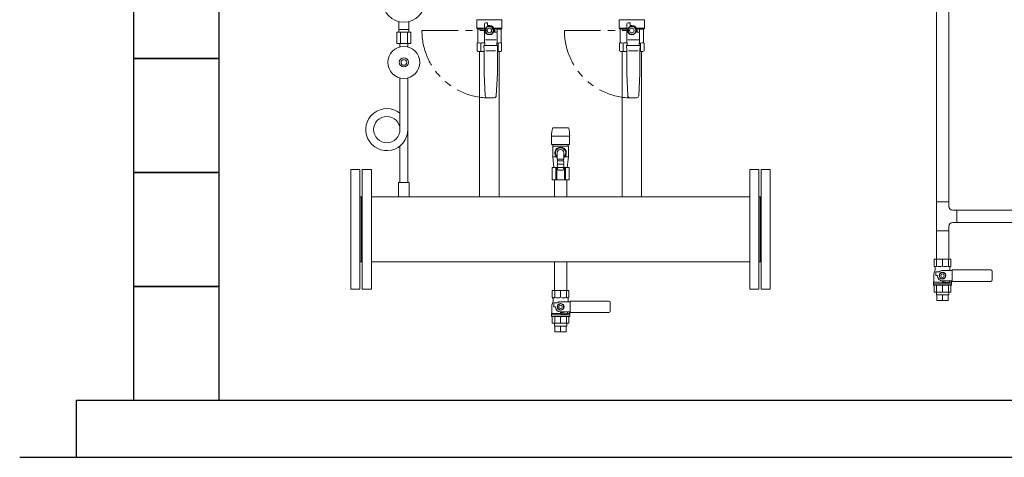
# Model space of a CAD drawing. Units: millimetres. Extents: x 3687 to 15454, y 2950 to 10075.
# Drawn here: x 9993 to 11721, y 2950 to 3718 of the extents above; entities that cross this region are included whole.
import ezdxf

# ---------------------------------------------------------------- set-up
doc = ezdxf.new("R2010")
doc.units = ezdxf.units.MM
doc.linetypes.add('PHANTOM', pattern=[63.5, 31.75, -6.35, 6.35, -6.35, 6.35, -6.35])
for name, color, linetype in [('0-2', 7, 'Continuous'), ('0003_01', 7, 'Continuous'), ('CSLAYER17', 7, 'Continuous'), ('LY_1', 7, 'Continuous')]:
    doc.layers.add(name, color=color, linetype=linetype)
for name, color, linetype, lineweight in [('ガス配管', 2, 'Continuous', 30), ('ガス配管細', 4, 'Continuous', 20), ('図面枠', 7, 'Continuous', 50)]:
    doc.layers.add(name, color=color, linetype=linetype, lineweight=lineweight)

msp = doc.modelspace()

# ---------------------------------------------------------------- linework, layer by layer
at = {"color": 3, "lineweight": 9}
for p, q in [((10658.4, 3700.7), (10658.4, 3714.3)), ((10658.8, 3695.7), (10658.8, 3700.7)), ((10676.1, 3695.7), (10676.1, 3700.7)), ((10676.4, 3700.7), (10676.4, 3714.3)), ((10655.3, 3695.7), (10655.3, 3675.7)), ((10661.4, 3695.7), (10661.4, 3675.7)), ((10673.5, 3695.7), (10673.5, 3675.7)), ((10679.6, 3695.7), (10679.6, 3675.7)), ((10660.5, 3669.9), (10660.5, 3675.7)), ((10674.3, 3669.9), (10674.3, 3675.7)), ((11601.7, 3347.2), (11623.4, 3347.2)), ((11601.7, 3347.2), (11623.4, 3347.2)), ((11601.7, 3234.7), (11601.7, 3239.7)), ((11602.6, 3224.7), (11602.6, 3234.7)), ((11612.5, 3224.7), (11612.5, 3234.7)), ((11622.4, 3224.7), (11622.4, 3234.7)), ((11623.4, 3234.7), (11623.4, 3239.7)), ((10931.6, 3179.9), (10931.6, 3184.9)), ((10932.5, 3169.9), (10932.5, 3179.9)), ((10942.4, 3169.9), (10942.4, 3179.9)), ((10952.3, 3169.9), (10952.3, 3179.9)), ((10953.3, 3179.9), (10953.3, 3184.9))]:
    msp.add_line(p, q, dxfattribs=at)
at = {"linetype": 'PHANTOM', "lineweight": 9, "ltscale": 2}
for p, q in [((10699.1, 3698.6), (10817.4, 3698.6)), ((10949.1, 3698.6), (11067.4, 3698.6))]:
    msp.add_line(p, q, dxfattribs=at)
at = {"color": 3, "linetype": 'Continuous', "lineweight": 9}
for p, q in [((11601.7, 3398), (11623.4, 3398)), ((11601.7, 3347.2), (11601.7, 3398)), ((11623.4, 3390.4), (11623.4, 3398)), ((11637.9, 3383.4), (11630.4, 3383.4)), ((11637.9, 3383.4), (11855.9, 3383.4)), ((11637.9, 3383.4), (11637.9, 3361.7)), ((11623.4, 3347.2), (11623.4, 3354.7)), ((11637.9, 3361.7), (11630.4, 3361.7)), ((11855.9, 3361.7), (11637.9, 3361.7)), ((11623.4, 3347.2), (11601.7, 3347.2))]:
    msp.add_line(p, q, dxfattribs=at)
at = {"color": 3, "lineweight": 9}
msp.add_circle((10667.4, 3750.7), 37.5, dxfattribs=at)
at = {"linetype": 'PHANTOM', "lineweight": 9, "ltscale": 2}
for centre in [(10817.4, 3698.6), (11067.4, 3698.6)]:
    msp.add_arc(centre, 118.3, 180, 270, dxfattribs=at)
at = {"color": 3, "linetype": 'Continuous', "lineweight": 9}
for centre, start, end in [((11630.4, 3390.4), 180, 270), ((11630.4, 3354.7), 90, 180)]:
    msp.add_arc(centre, 7, start, end, dxfattribs=at)
at = {"layer": '0-2', "color": 3, "linetype": 'Continuous', "lineweight": 9}
for p, q in [((10660.5, 3615.6), (10660.5, 3525)), ((10674.3, 3615.6), (10674.3, 3431.7)), ((10660.5, 3495.9), (10660.5, 3431.7))]:
    msp.add_line(p, q, dxfattribs=at)
msp.add_circle((10637.5, 3524.7), 23.1, dxfattribs=at)
msp.add_arc((10637.5, 3524.7), 36.9, 51.24, 0, dxfattribs=at)
at = {"layer": '0003_01', "color": 3, "linetype": 'Continuous', "lineweight": 9}
for p, q in [((10795.9, 3676.5), (10796.9, 3677.1)), ((10795.9, 3663.2), (10795.9, 3676.5)), ((10795.9, 3663.2), (10797.9, 3662.1)), ((10836.9, 3662.1), (10838.9, 3663.2)), ((10837.9, 3677.1), (10838.9, 3676.5)), ((10838.9, 3676.5), (10838.9, 3663.2)), ((11045.9, 3676.5), (11046.9, 3677.1)), ((11045.9, 3663.2), (11045.9, 3676.5)), ((11045.9, 3663.2), (11047.9, 3662.1)), ((11086.9, 3662.1), (11088.9, 3663.2)), ((11087.9, 3677.1), (11088.9, 3676.5)), ((11088.9, 3676.5), (11088.9, 3663.2))]:
    msp.add_line(p, q, dxfattribs=at)
for centre, radius, start, end in [((10796.7, 3649.9), 27.1, 78.1483, 89.4164), ((10809.8, 3626.8), 50.3, 90.7253, 98.6957), ((10825, 3626.8), 50.3, 81.3042, 83.5812), ((10838.2, 3649.9), 27.1, 90.5837, 101.8517), ((11046.7, 3649.9), 27.1, 78.1483, 89.4164), ((11059.8, 3626.8), 50.3, 90.7253, 98.6957), ((11075, 3626.8), 50.3, 81.3042, 83.5812), ((11088.2, 3649.9), 27.1, 90.5837, 101.8517)]:
    msp.add_arc(centre, radius, start, end, dxfattribs=at)
at = {"layer": 'CSLAYER17', "color": 3, "linetype": 'Continuous', "lineweight": 9}
for p, q in [((10795.4, 3717.2), (10795.4, 3702.6)), ((10839.4, 3717.6), (10795.5, 3717.6)), ((10839.4, 3717.2), (10839.4, 3702.6)), ((11045.4, 3717.2), (11045.4, 3702.6)), ((11089.4, 3717.6), (11045.5, 3717.6)), ((11089.4, 3717.2), (11089.4, 3702.6)), ((10796.9, 3701.1), (10795.4, 3702.6)), ((10795.4, 3702.6), (10807.9, 3702.6)), ((10796.9, 3701.1), (10796.9, 3677.1)), ((10807, 3701.1), (10796.9, 3701.1)), ((10808.9, 3682.1), (10808.9, 3710.6)), ((10813.7, 3705.1), (10809.9, 3698.6)), ((10809.9, 3698.6), (10813.7, 3692.1)), ((10810.4, 3712.1), (10814.4, 3712.1)), ((10821.2, 3705.1), (10813.7, 3705.1)), ((10814.4, 3712.1), (10814.4, 3707.6)), ((10814.4, 3707.6), (10817.4, 3707.6)), ((10824.9, 3698.6), (10821.2, 3705.1)), ((10821.2, 3692.1), (10824.9, 3698.6)), ((10826.3, 3701.6), (10829.9, 3701.6)), ((10826.4, 3698.6), (10826.4, 3695.6)), ((10839.4, 3702.6), (10826.9, 3702.6)), ((10830.9, 3700.6), (10830.9, 3696.6)), ((10831.6, 3701.1), (10837.9, 3701.1)), ((10837.9, 3701.1), (10839.4, 3702.6)), ((10837.9, 3701.1), (10837.9, 3677.1)), ((11046.9, 3701.1), (11045.4, 3702.6)), ((11045.4, 3702.6), (11057.9, 3702.6)), ((11046.9, 3701.1), (11046.9, 3677.1)), ((11057, 3701.1), (11046.9, 3701.1)), ((11058.9, 3682.1), (11058.9, 3710.6)), ((11063.7, 3705.1), (11059.9, 3698.6)), ((11059.9, 3698.6), (11063.7, 3692.1)), ((11060.4, 3712.1), (11064.4, 3712.1)), ((11071.2, 3705.1), (11063.7, 3705.1)), ((11064.4, 3712.1), (11064.4, 3707.6)), ((11064.4, 3707.6), (11067.4, 3707.6)), ((11074.9, 3698.6), (11071.2, 3705.1)), ((11071.2, 3692.1), (11074.9, 3698.6)), ((11076.3, 3701.6), (11079.9, 3701.6)), ((11076.4, 3698.6), (11076.4, 3695.6)), ((11089.4, 3702.6), (11076.9, 3702.6)), ((11080.9, 3700.6), (11080.9, 3696.6)), ((11081.6, 3701.1), (11087.9, 3701.1)), ((11087.9, 3701.1), (11089.4, 3702.6)), ((11087.9, 3701.1), (11087.9, 3677.1)), ((10809.4, 3672.6), (10808.9, 3682.1)), ((10829.6, 3682.1), (10810.4, 3682.1)), ((10813.7, 3692.1), (10821.2, 3692.1)), ((10826.4, 3695.6), (10829.9, 3695.6)), ((10826.4, 3695.6), (10829.4, 3695.6)), ((10830.9, 3682.1), (10830.4, 3672.6)), ((10830.9, 3694.1), (10830.9, 3682.1)), ((11059.4, 3672.6), (11058.9, 3682.1)), ((11079.6, 3682.1), (11060.4, 3682.1)), ((11063.7, 3692.1), (11071.2, 3692.1)), ((11076.4, 3695.6), (11079.9, 3695.6)), ((11076.4, 3695.6), (11079.4, 3695.6)), ((11080.9, 3682.1), (11080.4, 3672.6)), ((11080.9, 3694.1), (11080.9, 3682.1)), ((10808.4, 3663.1), (10807.9, 3672.6)), ((10807.9, 3672.6), (10831.9, 3672.6)), ((10808.4, 3623.1), (10808.4, 3663.1)), ((10828.3, 3663.1), (10811.3, 3663.1)), ((10831.9, 3672.6), (10831.4, 3663.1)), ((10831.4, 3663.1), (10831.4, 3623.1)), ((11058.4, 3663.1), (11057.9, 3672.6)), ((11057.9, 3672.6), (11081.9, 3672.6)), ((11058.4, 3623.1), (11058.4, 3663.1)), ((11078.3, 3663.1), (11061.3, 3663.1)), ((11081.9, 3672.6), (11081.4, 3663.1)), ((11081.4, 3663.1), (11081.4, 3623.1)), ((10836.9, 3662.1), (10831.4, 3662.1)), ((11086.9, 3662.1), (11081.4, 3662.1)), ((10810.3, 3583.9), (10808.4, 3623.1)), ((10831.4, 3623.1), (10829.5, 3583.9)), ((11060.3, 3583.9), (11058.4, 3623.1)), ((11081.4, 3623.1), (11079.5, 3583.9)), ((10826, 3580.6), (10813.8, 3580.6)), ((11076, 3580.6), (11063.8, 3580.6))]:
    msp.add_line(p, q, dxfattribs=at)
at = {"layer": 'CSLAYER17', "color": 3, "lineweight": 9}
for p, q in [((10676.9, 3431.7), (10657.9, 3431.7)), ((10657.9, 3431.7), (10657.9, 3406.7)), ((10676.9, 3431.7), (10676.9, 3406.7))]:
    msp.add_line(p, q, dxfattribs=at)
at = {"layer": 'CSLAYER17', "color": 3, "linetype": 'Continuous', "lineweight": 9}
for centre, radius in [((10817.4, 3698.6), 7.7), ((10817.4, 3698.6), 4), ((11067.4, 3698.6), 7.7), ((11067.4, 3698.6), 4)]:
    msp.add_circle(centre, radius, dxfattribs=at)
at = {"layer": 'CSLAYER17', "color": 3, "lineweight": 9}
for radius in [28, 8, 5]:
    msp.add_circle((10667.4, 3642.7), radius, dxfattribs=at)
at = {"layer": 'CSLAYER17', "color": 3, "linetype": 'Continuous', "lineweight": 9}
for centre, radius, start, end in [((10794.9, 3717.2), 0.5, 0, 60), ((10839.9, 3717.2), 0.5, 120, 180), ((11044.9, 3717.2), 0.5, 0, 60), ((11089.9, 3717.2), 0.5, 120, 180), ((10810.4, 3710.6), 1.5, 90, 180), ((10817.4, 3698.6), 9, 0, 90), ((10826.3, 3702.6), 1, 243.6478, 270), ((10817.4, 3698.6), 9.5, 341.5915, 18.4085), ((10829.9, 3700.6), 1, 0, 90), ((11060.4, 3710.6), 1.5, 90, 180), ((11067.4, 3698.6), 9, 0, 90), ((11076.3, 3702.6), 1, 243.6478, 270), ((11067.4, 3698.6), 9.5, 341.5915, 18.4085), ((11079.9, 3700.6), 1, 0, 90), ((10829.4, 3694.1), 1.5, 0, 90), ((10829.9, 3696.6), 1, 270, 0), ((11079.4, 3694.1), 1.5, 0, 90), ((11079.9, 3696.6), 1, 270, 0), ((10813.8, 3584.1), 3.5, 182.7927, 270), ((10826, 3584.1), 3.5, 270, 357.2073), ((11063.8, 3584.1), 3.5, 182.7927, 270), ((11076, 3584.1), 3.5, 270, 357.2073)]:
    msp.add_arc(centre, radius, start, end, dxfattribs=at)
at = {"layer": 'LY_1', "color": 3, "linetype": 'Continuous', "lineweight": 9}
for p, q in [((11627.1, 3297.2), (11597.9, 3297.2)), ((11597.9, 3297.2), (11597.9, 3285.2)), ((11598.6, 3284.4), (11597.9, 3285.2)), ((11602.2, 3297.2), (11602.2, 3285.2)), ((11612.5, 3297.2), (11612.5, 3285.2)), ((11622.9, 3297.2), (11622.9, 3285.2)), ((11626.5, 3284.4), (11627.1, 3285.2)), ((11627.1, 3297.2), (11627.1, 3285.2)), ((11597, 3257.5), (11597, 3268)), ((11598.2, 3274.9), (11598.9, 3276.8)), ((11599.5, 3281.8), (11599.5, 3280.2)), ((11600.5, 3275.4), (11606.9, 3275.4)), ((11600.5, 3268.4), (11600.5, 3275.4)), ((11600.5, 3268.4), (11603.5, 3268.4)), ((11607.5, 3271.3), (11612.5, 3274.2)), ((11607.5, 3265.5), (11607.5, 3271.3)), ((11612.5, 3262.7), (11607.5, 3265.5)), ((11612.5, 3277.4), (11629.2, 3277.4)), ((11612.5, 3274.2), (11617.5, 3271.3)), ((11617.5, 3265.5), (11612.5, 3262.7)), ((11617.5, 3271.3), (11617.5, 3265.5)), ((11625.5, 3281.8), (11625.5, 3280.2)), ((11629.2, 3278.4), (11697, 3278.4)), ((11629.2, 3278.4), (11629.2, 3258.4)), ((11699.5, 3260.9), (11699.5, 3275.9)), ((11596.5, 3256.7), (11597, 3257.5)), ((11612.7, 3256.7), (11596.5, 3256.7)), ((11596.5, 3251.7), (11596.5, 3256.7)), ((11628.5, 3254.2), (11596.5, 3254.2)), ((11628.5, 3251.7), (11596.5, 3251.7)), ((11597.9, 3239.7), (11597.9, 3251.7)), ((11602.2, 3239.7), (11602.2, 3251.7)), ((11612.5, 3259.4), (11629.2, 3259.4)), ((11612.5, 3257.1), (11612.5, 3259.4)), ((11612.5, 3239.7), (11612.5, 3251.7)), ((11613.4, 3258.2), (11623.4, 3259.4)), ((11623.5, 3256.2), (11613.5, 3256.2)), ((11622.9, 3239.7), (11622.9, 3251.7)), ((11628.5, 3256.7), (11624.4, 3256.7)), ((11624.5, 3257.2), (11624.5, 3258.4)), ((11627.1, 3239.7), (11627.1, 3251.7)), ((11628, 3257.5), (11628, 3259.4)), ((11628.5, 3256.7), (11628, 3257.5)), ((11628.5, 3251.7), (11628.5, 3256.7)), ((11629.2, 3258.4), (11697, 3258.4)), ((10957.1, 3242.4), (10927.8, 3242.4)), ((10927.8, 3242.4), (10927.8, 3230.4)), ((10932.1, 3242.4), (10932.1, 3230.4)), ((10942.4, 3242.4), (10942.4, 3230.4)), ((10952.8, 3242.4), (10952.8, 3230.4)), ((10957.1, 3242.4), (10957.1, 3230.4)), ((11627.1, 3239.7), (11597.9, 3239.7)), ((11623.4, 3234.7), (11601.7, 3234.7)), ((10928.5, 3229.6), (10927.8, 3230.4)), ((10928.1, 3220.1), (10928.8, 3222)), ((10929.4, 3227), (10929.4, 3225.4)), ((10930.4, 3220.7), (10936.8, 3220.7)), ((10930.4, 3213.7), (10930.4, 3220.7)), ((10930.4, 3213.7), (10933.4, 3213.7)), ((10937.4, 3216.6), (10942.4, 3219.4)), ((10937.4, 3210.8), (10937.4, 3216.6)), ((10942.4, 3222.7), (10959.1, 3222.7)), ((10942.4, 3219.4), (10947.4, 3216.6)), ((10947.4, 3216.6), (10947.4, 3210.8)), ((10955.4, 3227), (10955.4, 3225.4)), ((10956.4, 3229.6), (10957.1, 3230.4)), ((10959.1, 3223.7), (11026.9, 3223.7)), ((10959.1, 3223.7), (10959.1, 3203.7)), ((11029.4, 3206.2), (11029.4, 3221.2)), ((11622.4, 3224.7), (11602.6, 3224.7)), ((10926.4, 3201.9), (10926.9, 3202.8)), ((10942.6, 3201.9), (10926.4, 3201.9)), ((10926.4, 3196.9), (10926.4, 3201.9)), ((10958.4, 3199.4), (10926.4, 3199.4)), ((10958.4, 3196.9), (10926.4, 3196.9)), ((10926.9, 3202.8), (10926.9, 3213.3)), ((10927.8, 3184.9), (10927.8, 3196.9)), ((10932.1, 3184.9), (10932.1, 3196.9)), ((10942.4, 3207.9), (10937.4, 3210.8)), ((10947.4, 3210.8), (10942.4, 3207.9)), ((10942.4, 3204.7), (10959.1, 3204.7)), ((10942.4, 3202.4), (10942.4, 3204.7)), ((10942.4, 3184.9), (10942.4, 3196.9)), ((10943.3, 3203.4), (10953.3, 3204.7)), ((10953.4, 3201.4), (10943.4, 3201.4)), ((10952.8, 3184.9), (10952.8, 3196.9)), ((10958.4, 3201.9), (10954.3, 3201.9)), ((10954.4, 3202.4), (10954.4, 3203.7)), ((10957.1, 3184.9), (10957.1, 3196.9)), ((10957.9, 3202.8), (10957.9, 3204.7)), ((10958.4, 3201.9), (10957.9, 3202.8)), ((10958.4, 3196.9), (10958.4, 3201.9)), ((10959.1, 3203.7), (11026.9, 3203.7)), ((10957.1, 3184.9), (10927.8, 3184.9)), ((10953.3, 3179.9), (10931.6, 3179.9)), ((10952.3, 3169.9), (10932.5, 3169.9))]:
    msp.add_line(p, q, dxfattribs=at)
for centre, radius in [((11612.5, 3268.4), 6), ((11612.5, 3268.4), 3), ((10942.4, 3213.7), 6), ((10942.4, 3213.7), 3)]:
    msp.add_circle(centre, radius, dxfattribs=at)
for centre, radius, start, end in [((11600.1, 3287), 2.79, 219.906, 320.094), ((11595.5, 3281.8), 4, 360, 39.906), ((11607.4, 3298), 13.8, 248.0901, 291.9099), ((11617.7, 3298), 13.8, 248.0901, 291.9099), ((11625, 3287), 2.79, 219.906, 320.094), ((11629.5, 3281.8), 4, 140.094, 180), ((11617, 3268), 20, 160, 180), ((11589.5, 3280.2), 10, 340, 0), ((11612.5, 3268.4), 9, 180, 270), ((11612.5, 3268.4), 9, 90, 128.9424), ((11635.5, 3280.2), 10, 180, 196.0411), ((11697, 3275.9), 2.5, 0, 90), ((11613.5, 3257.2), 1, 97, 270), ((11623.5, 3258.4), 1, 0, 97), ((11623.5, 3257.2), 1, 270, 0), ((11697, 3260.9), 2.5, 270, 0), ((10946.9, 3213.3), 20, 160, 180), ((10930, 3232.2), 2.79, 219.906, 320.094), ((10925.4, 3227), 4, 360, 39.906), ((10919.4, 3225.4), 10, 340, 0), ((10937.3, 3243.3), 13.8, 248.0901, 291.9099), ((10942.4, 3213.7), 9, 180, 270), ((10942.4, 3213.7), 9, 90, 128.9424), ((10947.6, 3243.3), 13.8, 248.0901, 291.9099), ((10954.9, 3232.2), 2.79, 219.906, 320.094), ((10959.4, 3227), 4, 140.094, 180), ((10965.4, 3225.4), 10, 180, 196.0411), ((11026.9, 3221.2), 2.5, 0, 90), ((10943.4, 3202.4), 1, 97, 270), ((10953.4, 3203.7), 1, 0, 97), ((10953.4, 3202.4), 1, 270, 0), ((11026.9, 3206.2), 2.5, 270, 0)]:
    msp.add_arc(centre, radius, start, end, dxfattribs=at)
at = {"layer": 'ガス配管', "color": 3, "lineweight": 9}
for p, q in [((10802.2, 3676.5), (10802.2, 3662.1)), ((10832.6, 3676.5), (10832.6, 3662.1)), ((11052.2, 3676.5), (11052.2, 3662.1)), ((11082.6, 3676.5), (11082.6, 3662.1))]:
    msp.add_line(p, q, dxfattribs=at)
at = {"layer": 'ガス配管細', "color": 3, "linetype": 'Continuous', "lineweight": 9}
for p, q in [((10676.4, 3700.7), (10658.4, 3700.7)), ((10679.6, 3695.7), (10655.3, 3695.7)), ((10679.6, 3675.7), (10655.3, 3675.7))]:
    msp.add_line(p, q, dxfattribs=at)
at = {"layer": '図面枠', "color": 3, "lineweight": 9, "ltscale": 0.5}
for p, q in [((11601.7, 4487.2), (11601.7, 3398)), ((11623.4, 4487.2), (11623.4, 3398)), ((10928.5, 3528), (10956.3, 3528)), ((10926.5, 3513.2), (10958.3, 3513.2)), ((10926.5, 3498.7), (10926.5, 3513.2)), ((10958.3, 3498.7), (10958.3, 3513.2)), ((10926.5, 3498.7), (10958.3, 3498.7)), ((10928.7, 3495.7), (10956.2, 3495.7)), ((10928.7, 3476.7), (10928.7, 3495.7)), ((10928.9, 3495.7), (10928.9, 3498.7)), ((10955.9, 3495.7), (10955.9, 3498.7)), ((10956.2, 3476.7), (10956.2, 3495.7)), ((10928.7, 3476.7), (10935.5, 3476.7)), ((10930.6, 3458.2), (10928.7, 3476.7)), ((10936.6, 3473.1), (10936.6, 3483.9)), ((10936.6, 3473.1), (10948.2, 3473.1)), ((10937.2, 3470.1), (10937.2, 3473.1)), ((10947.7, 3470.1), (10947.7, 3473.1)), ((10948.2, 3473.1), (10948.2, 3483.9)), ((10949.4, 3476.7), (10956.2, 3476.7)), ((10954.2, 3458.2), (10956.2, 3476.7)), ((10927.4, 3458.2), (10936.6, 3458.2)), ((10927.4, 3458.2), (10927.4, 3436.7)), ((10934.1, 3458.2), (10934.1, 3436.7)), ((10935.8, 3458.2), (10935.8, 3436.7)), ((10948.3, 3458.3), (10936.5, 3458.3)), ((10937.9, 3453.3), (10936.5, 3458.3)), ((10937.2, 3470.1), (10947.7, 3470.1)), ((10937.2, 3464.2), (10947.7, 3464.2)), ((10937.2, 3458.3), (10947.7, 3458.3)), ((10948.3, 3458.3), (10947, 3453.3)), ((10948.3, 3458.2), (10957.5, 3458.2)), ((10949.1, 3458.2), (10949.1, 3436.7)), ((10950.8, 3458.2), (10950.8, 3436.7)), ((10957.5, 3458.2), (10957.5, 3436.7)), ((10947, 3453.3), (10937.9, 3453.3)), ((10957.5, 3436.7), (10927.4, 3436.7)), ((10657.9, 3406.7), (10676.9, 3406.7)), ((10931.6, 3406.7), (10953.3, 3406.7)), ((11601.7, 3347.2), (11601.7, 3297.2)), ((11623.4, 3347.2), (11623.4, 3297.2))]:
    msp.add_line(p, q, dxfattribs=at)
at = {"layer": '図面枠', "lineweight": 25, "ltscale": 0.5}
for p, q in [((10193.3, 3849.6), (10193.3, 3649.6)), ((10343.3, 3649.6), (10343.3, 3849.6)), ((10193.3, 3649.6), (10343.3, 3649.6)), ((10343.3, 3649.6), (10193.3, 3649.6)), ((10193.3, 3649.6), (10193.3, 3449.6)), ((10343.3, 3449.6), (10343.3, 3649.6)), ((10343.3, 3449.6), (10193.3, 3449.6)), ((10193.3, 3449.6), (10193.3, 3249.6)), ((10193.3, 3449.6), (10343.3, 3449.6)), ((10343.3, 3249.6), (10343.3, 3449.6)), ((10343.3, 3249.6), (10193.3, 3249.6)), ((10193.3, 3249.6), (10193.3, 3049.6)), ((10193.3, 3249.6), (10343.3, 3249.6)), ((10343.3, 3049.6), (10343.3, 3249.6)), ((10093.3, 3049.6), (14693.3, 3049.6)), ((10093.3, 2949.6), (10093.3, 3049.6)), ((10193.3, 3049.6), (10343.3, 3049.6)), ((9993.3, 2949.6), (14847, 2949.6))]:
    msp.add_line(p, q, dxfattribs=at)
at = {"layer": '図面枠', "color": 3, "lineweight": 9}
for p, q in [((10797.9, 3662.1), (10808.4, 3662.1)), ((10800.4, 3662.1), (10800.4, 3406.7)), ((10831.4, 3662.1), (10836.9, 3662.1)), ((10834.4, 3662.1), (10834.4, 3406.7)), ((11047.9, 3662.1), (11058.4, 3662.1)), ((11050.4, 3662.1), (11050.4, 3406.7)), ((11081.4, 3662.1), (11086.9, 3662.1)), ((11084.4, 3662.1), (11084.4, 3406.7)), ((10931.6, 3436.7), (10931.6, 3406.7)), ((10953.3, 3436.7), (10953.3, 3406.7))]:
    msp.add_line(p, q, dxfattribs=at)
at = {"layer": '図面枠', "color": 40, "lineweight": 9}
for p, q in [((10574.4, 3454.6), (10574.4, 3244.6)), ((10590.4, 3454.6), (10574.4, 3454.6)), ((10590.4, 3454.6), (10590.4, 3244.6)), ((10594.4, 3454.6), (10594.4, 3244.6)), ((10610.4, 3454.6), (10594.4, 3454.6)), ((10610.4, 3454.6), (10610.4, 3244.6)), ((11274.4, 3454.6), (11274.4, 3244.6)), ((11290.4, 3454.6), (11274.4, 3454.6)), ((11290.4, 3454.6), (11290.4, 3244.6)), ((11294.4, 3454.6), (11294.4, 3244.6)), ((11310.4, 3454.6), (11294.4, 3454.6)), ((11310.4, 3454.6), (11310.4, 3244.6)), ((10590.4, 3406.7), (10594.4, 3406.7)), ((10592.4, 3406.7), (10592.4, 3292.4)), ((10592.4, 3406.7), (10592.4, 3292.4)), ((11274.4, 3406.7), (10610.4, 3406.7)), ((11290.4, 3406.7), (11294.4, 3406.7)), ((11292.4, 3406.7), (11292.4, 3292.4)), ((11292.4, 3406.7), (11292.4, 3292.4)), ((10590.4, 3292.4), (10594.4, 3292.4)), ((11274.4, 3292.4), (10610.4, 3292.4)), ((10931.6, 3292.4), (10931.6, 3242.4)), ((10953.3, 3292.4), (10953.3, 3242.4)), ((11290.4, 3292.4), (11294.4, 3292.4)), ((10590.4, 3244.6), (10574.4, 3244.6)), ((10610.4, 3244.6), (10594.4, 3244.6)), ((11290.4, 3244.6), (11274.4, 3244.6)), ((11310.4, 3244.6), (11294.4, 3244.6))]:
    msp.add_line(p, q, dxfattribs=at)
at = {"layer": '図面枠', "color": 3, "lineweight": 9, "ltscale": 0.5}
for centre, radius, start, end in [((10982.3, 3513.2), 55.8, 164.6079, 180), ((10902.6, 3513.2), 55.8, 0, 15.3921), ((10942.4, 3483.9), 10, 305.4505, 234.5495), ((10942.4, 3483.9), 9, 310.124, 229.876), ((10942.4, 3483.9), 5.8, 0, 180), ((10943.6, 3467.2), 7.02, 155.1481, 204.8519), ((10943.6, 3461.3), 7.02, 155.1481, 204.8519), ((10941.3, 3467.2), 7.02, 335.1481, 24.8519), ((10941.3, 3461.3), 7.02, 335.1481, 24.8519)]:
    msp.add_arc(centre, radius, start, end, dxfattribs=at)

doc.saveas('drawing.dxf')
